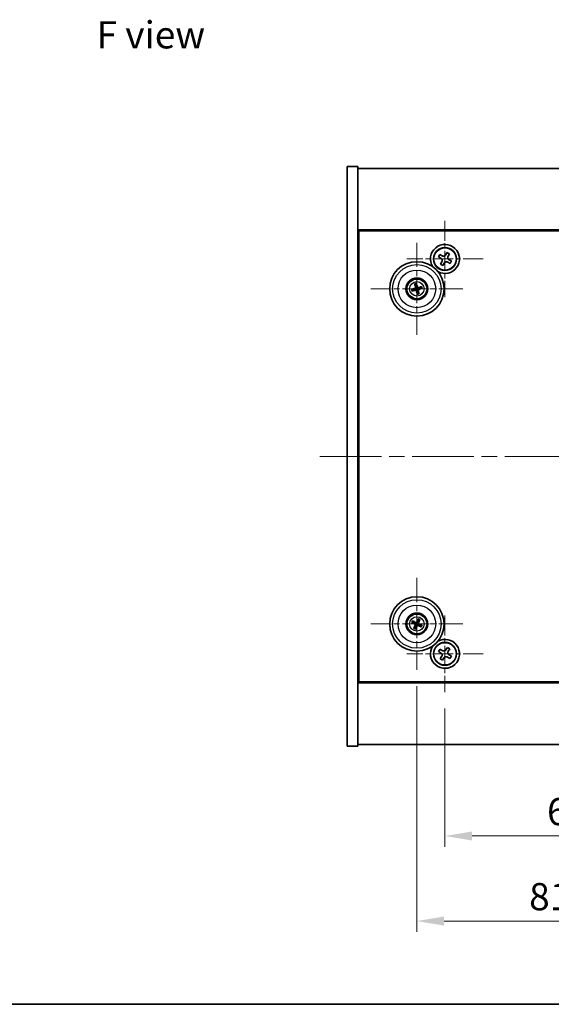
# Model space of a CAD drawing. Units: millimetres. Extents: x 43 to 5382, y 24 to 867.
# Drawn here: x 1520 to 1666, y 24 to 296 of the extents above; entities that cross this region are included whole.
import ezdxf

# ---------------------------------------------------------------- set-up
doc = ezdxf.new("R2010")
doc.units = ezdxf.units.MM
doc.header["$LTSCALE"] = 3
doc.linetypes.add('CHAIN', pattern=[0.3543, 0.2362, -0.0295, 0.0591, -0.0295])
doc.layers.get('Defpoints').update_dxf_attribs({"lineweight": 25})
for name, color, linetype, lineweight in [('Border (ISO)', 7, 'Continuous', 35), ('Center Mark (ISO)', 131, 'Continuous', 18), ('Centerline (ISO)', 131, 'Continuous', 18), ('Dimension (ISO)', 7, 'Continuous', 18), ('Dimension (ISO) @ 1', 7, 'Continuous', 18), ('Symbol (ISO)', 7, 'Continuous', 18), ('Visible (ISO)', 7, 'Continuous', 35), ('Visible Narrow (ISO)', 7, 'Continuous', 25)]:
    doc.layers.add(name, color=color, linetype=linetype, lineweight=lineweight)
doc.styles.add('Note Text (TK)', font='txt')
doc.dimstyles.new('Default - Method 1b (TK)', dxfattribs={"dimscale": 3, "dimtxt": 2.5, "dimasz": 2.5, "dimexe": 1, "dimexo": 1.5, "dimgap": 1, "dimtad": 1, "dimtoh": 1, "dimrnd": 1e-08, "dimdsep": 46, "dimtxsty": 'Note Text (TK)', "dimcen": 0.09, "dimdle": 5, "dimclrd": 100, "dimclre": 100, "dimclrt": 7, "dimadec": 1, "dimazin": 1, "dimtfac": 1, "dimtmove": 0, "dimatfit": 3, "dimfxl": 1, "dimtolj": 1, "dimlwd": -1, "dimlwe": -1, "dimarcsym": 0})

# ---------------------------------------------------------------- blocks, each defined once
blk = doc.blocks.new('図面枠 tk図枠')
at = {"layer": 'Border (ISO)'}
blk.add_line((14.5, 8), (405.5, 8), dxfattribs=at)
blk = doc.blocks.new('*D56')
at = {"layer": 'Defpoints', "color": 0}
for p in [(1637.05, 110.19), (1703.05, 110.19), (1703.05, 70.46)]:
    blk.add_point(p, dxfattribs=at)
at = {"layer": 'Dimension (ISO)', "color": 100}
for p, q in [((1637.05, 105.69), (1637.05, 67.46)), ((1703.05, 105.69), (1703.05, 67.46)), ((1644.55, 70.46), (1695.55, 70.46))]:
    blk.add_line(p, q, dxfattribs=at)
for points in [[(1644.55, 71.71), (1644.55, 69.21), (1637.05, 70.46)], [(1695.55, 71.71), (1695.55, 69.21), (1703.05, 70.46)]]:
    blk.add_solid(points, dxfattribs=at)
at = {"layer": 'Dimension (ISO)', "color": 7, "insert": (1665.19, 77.21), "char_height": 7.5, "attachment_point": 4, "style": 'Note Text (TK)'}
blk.add_mtext('\\A1;66', dxfattribs=at)
blk = doc.blocks.new('*D57')
at = {"layer": 'Defpoints', "color": 0}
for p in [(1629.3, 116.29), (1710.8, 116.29), (1710.8, 46.97)]:
    blk.add_point(p, dxfattribs=at)
at = {"layer": 'Dimension (ISO)', "color": 100}
for p, q in [((1629.3, 111.79), (1629.3, 43.97)), ((1710.8, 111.79), (1710.8, 43.97)), ((1636.8, 46.97), (1703.3, 46.97))]:
    blk.add_line(p, q, dxfattribs=at)
for points in [[(1636.8, 48.22), (1636.8, 45.72), (1629.3, 46.97)], [(1703.3, 48.22), (1703.3, 45.72), (1710.8, 46.97)]]:
    blk.add_solid(points, dxfattribs=at)
at = {"layer": 'Dimension (ISO)', "color": 7, "insert": (1660.26, 53.72), "char_height": 7.5, "attachment_point": 4, "style": 'Note Text (TK)'}
blk.add_mtext('\\A1;81.5', dxfattribs=at)

msp = doc.modelspace()

# ---------------------------------------------------------------- linework, layer by layer
at = {"layer": 'Center Mark (ISO)', "linetype": 'CHAIN', "ltscale": 7.820964}
for p, q in [((1637.0455, 240.3017), (1637.0455, 219.1867)), ((1647.6031, 229.7442), (1626.488, 229.7442)), ((1637.0455, 131.3017), (1637.0455, 110.1867)), ((1647.6031, 120.7442), (1626.488, 120.7442))]:
    msp.add_line(p, q, dxfattribs=at)
at = {"layer": 'Center Mark (ISO)', "linetype": 'CHAIN', "ltscale": 9.408404}
for p, q in [((1629.2955, 234.1946), (1629.2955, 208.7938)), ((1641.9959, 221.4942), (1616.5951, 221.4942)), ((1629.2955, 141.6946), (1629.2955, 116.2938)), ((1641.9959, 128.9942), (1616.5951, 128.9942))]:
    msp.add_line(p, q, dxfattribs=at)
at = {"layer": 'Centerline (ISO)', "linetype": 'CHAIN', "ltscale": 23.990969}
msp.add_line((1602.5455, 175.2442), (1737.5455, 175.2442), dxfattribs=at)
at = {"layer": 'Visible (ISO)'}
for p, q in [((1610.0455, 255.2442), (1613.0455, 255.2442)), ((1610.0455, 95.2442), (1610.0455, 255.2442)), ((1613.0455, 95.2442), (1613.0455, 255.2442)), ((1613.0455, 254.7442), (1727.0455, 254.7442)), ((1727.0455, 237.7442), (1613.0455, 237.7442)), ((1613.2955, 112.9942), (1613.2955, 237.4942)), ((1613.2955, 237.4942), (1726.7955, 237.4942)), ((1637.6042, 231.5462), (1637.2507, 230.8961)), ((1638.2543, 231.1927), (1637.6042, 231.5462)), ((1637.9008, 230.5426), (1638.2543, 231.1927)), ((1635.597, 230.953), (1635.2435, 230.3029)), ((1635.2435, 230.3029), (1635.8936, 229.9494)), ((1636.2471, 230.5995), (1635.597, 230.953)), ((1636.1902, 228.9458), (1635.8367, 228.2957)), ((1636.4869, 227.9422), (1636.8403, 228.5923)), ((1637.844, 228.8889), (1638.4941, 228.5354)), ((1638.8476, 229.1855), (1638.1974, 229.539)), ((1638.4941, 228.5354), (1638.8476, 229.1855)), ((1635.8367, 228.2957), (1636.4869, 227.9422)), ((1613.2955, 224.7442), (1613.0455, 224.7442)), ((1613.0455, 224.2442), (1613.2955, 224.2442)), ((1628.4777, 221.436), (1627.9368, 221.3968)), ((1628.0462, 220.9512), (1628.5437, 221.167)), ((1628.7525, 222.7436), (1628.9684, 222.246)), ((1629.2373, 222.312), (1629.1981, 222.853)), ((1629.3538, 220.6764), (1629.3929, 220.1354)), ((1629.8385, 220.2448), (1629.6227, 220.7424)), ((1630.5449, 222.0372), (1630.0473, 221.8214)), ((1630.1134, 221.5525), (1630.6543, 221.5916)), ((1627.9828, 129.3582), (1628.5053, 129.2129)), ((1628.6232, 129.4635), (1628.1781, 129.7734)), ((1628.8262, 128.3219), (1628.5163, 127.8768)), ((1628.9315, 127.6815), (1629.0768, 128.204)), ((1629.6596, 130.3069), (1629.5143, 129.7844)), ((1629.7648, 129.6665), (1630.0747, 130.1116)), ((1629.9679, 128.5249), (1630.413, 128.215)), ((1630.6083, 128.6302), (1630.0857, 128.7755)), ((1613.0455, 126.2442), (1613.2955, 126.2442)), ((1613.0455, 125.7442), (1613.2955, 125.7442)), ((1637.7284, 122.5029), (1637.3304, 121.879)), ((1638.3523, 122.105), (1637.7284, 122.5029)), ((1635.6847, 122.0509), (1635.2868, 121.427)), ((1635.2868, 121.427), (1635.9107, 121.0291)), ((1636.3086, 121.653), (1635.6847, 122.0509)), ((1636.1367, 120.0073), (1635.7388, 119.3834)), ((1636.3627, 118.9855), (1636.7606, 119.6094)), ((1637.7824, 119.8354), (1638.4064, 119.4375)), ((1637.9544, 121.4811), (1638.3523, 122.105)), ((1638.8043, 120.0614), (1638.1804, 120.4593)), ((1638.4064, 119.4375), (1638.8043, 120.0614)), ((1635.7388, 119.3834), (1636.3627, 118.9855)), ((1613.0455, 112.7442), (1727.0455, 112.7442)), ((1726.7955, 112.9942), (1613.2955, 112.9942)), ((1610.0455, 95.2442), (1613.0455, 95.2442)), ((1727.0455, 95.7442), (1613.0455, 95.7442))]:
    msp.add_line(p, q, dxfattribs=at)
for centre, radius in [((1637.0455, 229.7442), 3.15), ((1629.2955, 221.4942), 7.5), ((1629.2955, 221.4942), 3), ((1629.2955, 221.4942), 2.8), ((1629.2955, 128.9942), 7.5), ((1629.2955, 128.9942), 3), ((1629.2955, 128.9942), 2.8), ((1637.0455, 120.7442), 3.15)]:
    msp.add_circle(centre, radius, dxfattribs=at)
for centre, radius, start, end in [((1637.0455, 229.7442), 4, 240.761151, 212.81867), ((1629.2955, 221.4942), 0.8199, 184.07362, 203.516996), ((1629.2955, 221.4942), 0.8199, 94.07362, 113.516996), ((1629.2955, 221.4942), 0.8199, 274.07362, 293.516996), ((1629.2955, 221.4942), 0.8199, 4.07362, 23.516996), ((1629.2955, 128.9942), 0.8199, 145.084832, 164.528207), ((1629.2955, 128.9942), 0.8199, 235.084832, 254.528207), ((1629.2955, 128.9942), 0.8199, 55.084832, 74.528207), ((1629.2955, 128.9942), 0.8199, 325.084832, 344.528207), ((1637.0455, 120.7442), 4, 147.18133, 119.238849)]:
    msp.add_arc(centre, radius, start, end, dxfattribs=at)
for centre, major_axis, start_param, end_param in [((1629.1289, 221.4519), (-1.2298, 4.8433), 4.80330753, 5.00936987), ((1629.3379, 221.3275), (-4.8433, -1.2298), 4.80330753, 5.00936987), ((1629.2558, 221.6615), (4.8621, 1.1532), 4.41540809, 4.62147044), ((1629.4628, 221.5339), (1.1532, -4.8621), 4.41540809, 4.62147044), ((1629.4622, 221.5365), (1.2298, -4.8433), 4.80330753, 5.00936987), ((1629.1282, 221.4545), (-1.1532, 4.8621), 4.41540809, 4.62147044), ((1629.3352, 221.3269), (-4.8621, -1.1532), 4.41540809, 4.62147044), ((1629.2532, 221.6609), (4.8433, 1.2298), 4.80330753, 5.00936987), ((1629.37, 129.1492), (4.5047, -2.1628), 4.41540809, 4.62147044), ((1629.2236, 128.838), (-4.5383, 2.0913), 4.80330753, 5.00936987), ((1629.4517, 128.9222), (-2.0913, -4.5383), 4.80330753, 5.00936987), ((1629.1405, 129.0686), (2.1628, 4.5047), 4.41540809, 4.62147044), ((1629.4505, 128.9198), (-2.1628, -4.5047), 4.41540809, 4.62147044), ((1629.3675, 129.1504), (4.5383, -2.0913), 4.80330753, 5.00936987), ((1629.1394, 129.0662), (2.0913, 4.5383), 4.80330753, 5.00936987), ((1629.2211, 128.8392), (-4.5047, 2.1628), 4.41540809, 4.62147044)]:
    msp.add_ellipse(centre, major_axis=major_axis, ratio=0.08715574, start_param=start_param, end_param=end_param, dxfattribs=at)
for points, knots in [([(1636.1902, 228.9458), (1636.2344, 229.027), (1636.2655, 229.1227), (1636.2864, 229.319), (1636.2762, 229.4196), (1636.2233, 229.5985), (1636.1772, 229.6884), (1636.053, 229.8418), (1635.9748, 229.9052), (1635.8936, 229.9494)], [0.225164225, 0.225164225, 0.225164225, 0.225164225, 0.253148765, 0.253148765, 0.281133306, 0.281133306, 0.309117846, 0.309117846, 0.337102387, 0.337102387, 0.337102387, 0.337102387]), ([(1636.2471, 230.5995), (1636.3283, 230.5554), (1636.424, 230.5242), (1636.6203, 230.5033), (1636.7209, 230.5135), (1636.8998, 230.5664), (1636.9898, 230.6125), (1637.1431, 230.7368), (1637.2066, 230.8149), (1637.2507, 230.8961)], [0.113199271, 0.113199271, 0.113199271, 0.113199271, 0.141183811, 0.141183811, 0.169168352, 0.169168352, 0.197152892, 0.197152892, 0.225137433, 0.225137433, 0.225137433, 0.225137433]), ([(1637.844, 228.8889), (1637.7628, 228.9331), (1637.667, 228.9642), (1637.4708, 228.9851), (1637.3702, 228.9749), (1637.1913, 228.922), (1637.1013, 228.8759), (1636.9479, 228.7516), (1636.8845, 228.6735), (1636.8403, 228.5923)], [0.338363496, 0.338363496, 0.338363496, 0.338363496, 0.366348036, 0.366348036, 0.394332577, 0.394332577, 0.422317117, 0.422317117, 0.450301658, 0.450301658, 0.450301658, 0.450301658]), ([(1637.9008, 230.5426), (1637.8567, 230.4614), (1637.8256, 230.3657), (1637.8046, 230.1694), (1637.8148, 230.0689), (1637.8677, 229.8899), (1637.9138, 229.8), (1638.0381, 229.6466), (1638.1163, 229.5832), (1638.1974, 229.539)], [0, 0, 0, 0, 0.027984541, 0.027984541, 0.055969081, 0.055969081, 0.083953622, 0.083953622, 0.111938162, 0.111938162, 0.111938162, 0.111938162]), ([(1629.1726, 222.9717), (1629.1753, 222.9622), (1629.1781, 222.9516), (1629.1836, 222.93), (1629.187, 222.9155), (1629.1919, 222.8927), (1629.1943, 222.8804), (1629.1969, 222.8646), (1629.1978, 222.8577), (1629.1981, 222.853)], [0.0122628834, 0.0122628834, 0.0122628834, 0.0122628834, 0.0151542734, 0.0151542734, 0.0189595549, 0.0189595549, 0.022715966, 0.022715966, 0.0257516105, 0.0257516105, 0.0257516105, 0.0257516105]), ([(1627.818, 221.3713), (1627.8275, 221.374), (1627.8381, 221.3768), (1627.8597, 221.3823), (1627.8743, 221.3857), (1627.897, 221.3906), (1627.9093, 221.393), (1627.9251, 221.3956), (1627.932, 221.3965), (1627.9368, 221.3968)], [0.0122628834, 0.0122628834, 0.0122628834, 0.0122628834, 0.0151542734, 0.0151542734, 0.0189595549, 0.0189595549, 0.022715966, 0.022715966, 0.0257516105, 0.0257516105, 0.0257516105, 0.0257516105]), ([(1628.0462, 220.9512), (1628.0418, 220.9493), (1628.0353, 220.9469), (1628.0201, 220.9419), (1628.0081, 220.9383), (1627.9856, 220.9321), (1627.9712, 220.9284), (1627.9495, 220.9233), (1627.9387, 220.9209), (1627.9291, 220.9188)], [0.0346009038, 0.0346009038, 0.0346009038, 0.0346009038, 0.0376365484, 0.0376365484, 0.0413929595, 0.0413929595, 0.045198241, 0.045198241, 0.0480896309, 0.0480896309, 0.0480896309, 0.0480896309]), ([(1628.7525, 222.7436), (1628.7507, 222.7479), (1628.7483, 222.7545), (1628.7432, 222.7696), (1628.7396, 222.7816), (1628.7334, 222.8041), (1628.7297, 222.8186), (1628.7246, 222.8403), (1628.7222, 222.851), (1628.7202, 222.8606)], [0.0346009038, 0.0346009038, 0.0346009038, 0.0346009038, 0.0376365484, 0.0376365484, 0.0413929595, 0.0413929595, 0.045198241, 0.045198241, 0.0480896309, 0.0480896309, 0.0480896309, 0.0480896309]), ([(1628.9361, 221.8752), (1628.9417, 221.851), (1628.9428, 221.824), (1628.9342, 221.7717), (1628.9244, 221.7464), (1628.8982, 221.7038), (1628.88, 221.6837), (1628.838, 221.6532), (1628.8146, 221.6423), (1628.7914, 221.6363)], [0, 0, 0, 0, 0.0074949209, 0.0074949209, 0.0149898419, 0.0149898419, 0.0224863874, 0.0224863874, 0.0296679253, 0.0296679253, 0.0296679253, 0.0296679253]), ([(1629.0657, 221.906), (1629.0753, 221.8721), (1629.0794, 221.8358), (1629.0769, 221.7783), (1629.073, 221.7521), (1629.0578, 221.7005), (1629.0465, 221.6752), (1629.0198, 221.6311), (1629.0025, 221.6094), (1628.9639, 221.572), (1628.9425, 221.5564), (1628.8927, 221.5275), (1628.8586, 221.5143), (1628.8241, 221.5072)], [0.1466285026, 0.1466285026, 0.1466285026, 0.1466285026, 0.1576101955, 0.1576101955, 0.1653520771, 0.1653520771, 0.1730939586, 0.1730939586, 0.1808358402, 0.1808358402, 0.1885777218, 0.1885777218, 0.1995594146, 0.1995594146, 0.1995594146, 0.1995594146]), ([(1628.8838, 221.2644), (1628.9176, 221.274), (1628.9539, 221.2781), (1629.0114, 221.2756), (1629.0377, 221.2716), (1629.0892, 221.2564), (1629.1145, 221.2452), (1629.1587, 221.2184), (1629.1804, 221.2012), (1629.2177, 221.1626), (1629.2334, 221.1411), (1629.2622, 221.0914), (1629.2754, 221.0573), (1629.2825, 221.0228)], [0.1466285026, 0.1466285026, 0.1466285026, 0.1466285026, 0.1576101955, 0.1576101955, 0.1653520771, 0.1653520771, 0.1730939586, 0.1730939586, 0.1808358402, 0.1808358402, 0.1885777218, 0.1885777218, 0.1995594146, 0.1995594146, 0.1995594146, 0.1995594146]), ([(1628.9145, 221.1348), (1628.9387, 221.1404), (1628.9658, 221.1415), (1629.0181, 221.1329), (1629.0434, 221.1231), (1629.0859, 221.0969), (1629.106, 221.0787), (1629.1365, 221.0367), (1629.1474, 221.0132), (1629.1535, 220.99)], [0, 0, 0, 0, 0.0074949209, 0.0074949209, 0.0149898419, 0.0149898419, 0.0224863874, 0.0224863874, 0.0296679253, 0.0296679253, 0.0296679253, 0.0296679253]), ([(1629.7073, 221.7241), (1629.6735, 221.7144), (1629.6371, 221.7103), (1629.5797, 221.7128), (1629.5534, 221.7168), (1629.5019, 221.732), (1629.4765, 221.7432), (1629.4324, 221.77), (1629.4107, 221.7872), (1629.3734, 221.8258), (1629.3577, 221.8473), (1629.3288, 221.8971), (1629.3156, 221.9311), (1629.3085, 221.9656)], [0.1466285026, 0.1466285026, 0.1466285026, 0.1466285026, 0.1576101955, 0.1576101955, 0.1653520771, 0.1653520771, 0.1730939586, 0.1730939586, 0.1808358402, 0.1808358402, 0.1885777218, 0.1885777218, 0.1995594146, 0.1995594146, 0.1995594146, 0.1995594146]), ([(1629.6766, 221.8536), (1629.6523, 221.8481), (1629.6253, 221.8469), (1629.573, 221.8555), (1629.5477, 221.8653), (1629.5052, 221.8915), (1629.4851, 221.9097), (1629.4545, 221.9517), (1629.4437, 221.9752), (1629.4376, 221.9984)], [0, 0, 0, 0, 0.0074949209, 0.0074949209, 0.0149898419, 0.0149898419, 0.0224863874, 0.0224863874, 0.0296679253, 0.0296679253, 0.0296679253, 0.0296679253]), ([(1629.5254, 221.0824), (1629.5157, 221.1163), (1629.5116, 221.1526), (1629.5142, 221.2101), (1629.5181, 221.2363), (1629.5333, 221.2879), (1629.5446, 221.3132), (1629.5713, 221.3573), (1629.5885, 221.379), (1629.6272, 221.4164), (1629.6486, 221.432), (1629.6984, 221.4609), (1629.7325, 221.4741), (1629.7669, 221.4812)], [0.1466285026, 0.1466285026, 0.1466285026, 0.1466285026, 0.1576101955, 0.1576101955, 0.1653520771, 0.1653520771, 0.1730939586, 0.1730939586, 0.1808358402, 0.1808358402, 0.1885777218, 0.1885777218, 0.1995594146, 0.1995594146, 0.1995594146, 0.1995594146]), ([(1629.6549, 221.1132), (1629.6494, 221.1374), (1629.6482, 221.1644), (1629.6569, 221.2168), (1629.6666, 221.242), (1629.6928, 221.2846), (1629.711, 221.3047), (1629.753, 221.3352), (1629.7765, 221.3461), (1629.7997, 221.3522)], [0, 0, 0, 0, 0.0074949209, 0.0074949209, 0.0149898419, 0.0149898419, 0.0224863874, 0.0224863874, 0.0296679253, 0.0296679253, 0.0296679253, 0.0296679253]), ([(1629.8385, 220.2448), (1629.8404, 220.2405), (1629.8428, 220.234), (1629.8478, 220.2188), (1629.8514, 220.2068), (1629.8576, 220.1843), (1629.8613, 220.1699), (1629.8665, 220.1481), (1629.8689, 220.1374), (1629.8709, 220.1278)], [0.0346009038, 0.0346009038, 0.0346009038, 0.0346009038, 0.0376365484, 0.0376365484, 0.0413929595, 0.0413929595, 0.045198241, 0.045198241, 0.0480896309, 0.0480896309, 0.0480896309, 0.0480896309]), ([(1630.5449, 222.0372), (1630.5493, 222.0391), (1630.5558, 222.0415), (1630.571, 222.0465), (1630.583, 222.0501), (1630.6054, 222.0563), (1630.6199, 222.06), (1630.6416, 222.0652), (1630.6523, 222.0676), (1630.6619, 222.0696)], [0.0346009038, 0.0346009038, 0.0346009038, 0.0346009038, 0.0376365484, 0.0376365484, 0.0413929595, 0.0413929595, 0.045198241, 0.045198241, 0.0480896309, 0.0480896309, 0.0480896309, 0.0480896309]), ([(1630.773, 221.6171), (1630.7636, 221.6145), (1630.753, 221.6116), (1630.7313, 221.6061), (1630.7168, 221.6027), (1630.694, 221.5978), (1630.6817, 221.5954), (1630.6659, 221.5929), (1630.6591, 221.592), (1630.6543, 221.5916)], [0.0122628834, 0.0122628834, 0.0122628834, 0.0122628834, 0.0151542734, 0.0151542734, 0.0189595549, 0.0189595549, 0.022715966, 0.022715966, 0.0257516105, 0.0257516105, 0.0257516105, 0.0257516105]), ([(1629.4184, 220.0167), (1629.4158, 220.0262), (1629.4129, 220.0368), (1629.4075, 220.0584), (1629.404, 220.073), (1629.3991, 220.0957), (1629.3967, 220.108), (1629.3942, 220.1238), (1629.3933, 220.1307), (1629.3929, 220.1354)], [0.0122628834, 0.0122628834, 0.0122628834, 0.0122628834, 0.0151542734, 0.0151542734, 0.0189595549, 0.0189595549, 0.022715966, 0.022715966, 0.0257516105, 0.0257516105, 0.0257516105, 0.0257516105]), ([(1627.9828, 129.3582), (1627.9782, 129.3595), (1627.9716, 129.3617), (1627.9567, 129.3674), (1627.9451, 129.3721), (1627.9237, 129.3814), (1627.9102, 129.3877), (1627.89, 129.3973), (1627.8802, 129.4022), (1627.8715, 129.4067)], [0.0346009038, 0.0346009038, 0.0346009038, 0.0346009038, 0.0376365484, 0.0376365484, 0.0413929595, 0.0413929595, 0.045198241, 0.045198241, 0.0480896309, 0.0480896309, 0.0480896309, 0.0480896309]), ([(1628.0698, 129.8283), (1628.0788, 129.8244), (1628.0888, 129.8199), (1628.1091, 129.8106), (1628.1226, 129.8041), (1628.1434, 129.7936), (1628.1544, 129.7877), (1628.1683, 129.7797), (1628.1742, 129.7761), (1628.1781, 129.7734)], [0.0122628834, 0.0122628834, 0.0122628834, 0.0122628834, 0.0151542734, 0.0151542734, 0.0189595549, 0.0189595549, 0.022715966, 0.022715966, 0.0257516105, 0.0257516105, 0.0257516105, 0.0257516105]), ([(1628.4615, 127.7685), (1628.4654, 127.7775), (1628.4698, 127.7875), (1628.4792, 127.8078), (1628.4856, 127.8212), (1628.4962, 127.842), (1628.502, 127.8531), (1628.51, 127.867), (1628.5136, 127.8729), (1628.5163, 127.8768)], [0.0122628834, 0.0122628834, 0.0122628834, 0.0122628834, 0.0151542734, 0.0151542734, 0.0189595549, 0.0189595549, 0.022715966, 0.022715966, 0.0257516105, 0.0257516105, 0.0257516105, 0.0257516105]), ([(1628.7732, 128.9546), (1628.7956, 128.9437), (1628.8173, 128.9275), (1628.8525, 128.8879), (1628.866, 128.8644), (1628.8826, 128.8173), (1628.8868, 128.7905), (1628.8841, 128.7386), (1628.8778, 128.7136), (1628.8679, 128.6917)], [0, 0, 0, 0, 0.0074949209, 0.0074949209, 0.0149898419, 0.0149898419, 0.0224863874, 0.0224863874, 0.0296679253, 0.0296679253, 0.0296679253, 0.0296679253]), ([(1628.8309, 129.0746), (1628.8632, 129.0608), (1628.894, 129.0412), (1628.9371, 129.003), (1628.955, 128.9835), (1628.9856, 128.9392), (1628.9981, 128.9145), (1629.0156, 128.866), (1629.0217, 128.8389), (1629.0264, 128.7854), (1629.0251, 128.7589), (1629.0162, 128.702), (1629.005, 128.6672), (1628.9888, 128.636)], [0.1466285026, 0.1466285026, 0.1466285026, 0.1466285026, 0.1576101955, 0.1576101955, 0.1653520771, 0.1653520771, 0.1730939586, 0.1730939586, 0.1808358402, 0.1808358402, 0.1885777218, 0.1885777218, 0.1995594146, 0.1995594146, 0.1995594146, 0.1995594146]), ([(1629.3759, 129.4589), (1629.3622, 129.4265), (1629.3425, 129.3957), (1629.3044, 129.3526), (1629.2848, 129.3347), (1629.2405, 129.3042), (1629.2159, 129.2916), (1629.1673, 129.2741), (1629.1402, 129.2681), (1629.0867, 129.2634), (1629.0602, 129.2647), (1629.0034, 129.2736), (1628.9686, 129.2847), (1628.9373, 129.3009)], [0.1466285026, 0.1466285026, 0.1466285026, 0.1466285026, 0.1576101955, 0.1576101955, 0.1653520771, 0.1653520771, 0.1730939586, 0.1730939586, 0.1808358402, 0.1808358402, 0.1885777218, 0.1885777218, 0.1995594146, 0.1995594146, 0.1995594146, 0.1995594146]), ([(1629.2559, 129.5165), (1629.245, 129.4942), (1629.2289, 129.4724), (1629.1892, 129.4372), (1629.1657, 129.4237), (1629.1186, 129.4071), (1629.0918, 129.403), (1629.04, 129.4056), (1629.0149, 129.412), (1628.993, 129.4218)], [0, 0, 0, 0, 0.0074949209, 0.0074949209, 0.0149898419, 0.0149898419, 0.0224863874, 0.0224863874, 0.0296679253, 0.0296679253, 0.0296679253, 0.0296679253]), ([(1629.2151, 128.5295), (1629.2289, 128.5619), (1629.2486, 128.5927), (1629.2867, 128.6358), (1629.3063, 128.6537), (1629.3505, 128.6842), (1629.3752, 128.6968), (1629.4238, 128.7143), (1629.4508, 128.7204), (1629.5043, 128.7251), (1629.5308, 128.7237), (1629.5877, 128.7149), (1629.6225, 128.7037), (1629.6537, 128.6875)], [0.1466285026, 0.1466285026, 0.1466285026, 0.1466285026, 0.1576101955, 0.1576101955, 0.1653520771, 0.1653520771, 0.1730939586, 0.1730939586, 0.1808358402, 0.1808358402, 0.1885777218, 0.1885777218, 0.1995594146, 0.1995594146, 0.1995594146, 0.1995594146]), ([(1629.3351, 128.4719), (1629.3461, 128.4943), (1629.3622, 128.516), (1629.4018, 128.5512), (1629.4253, 128.5647), (1629.4725, 128.5813), (1629.4992, 128.5855), (1629.5511, 128.5828), (1629.5762, 128.5765), (1629.598, 128.5666)], [0, 0, 0, 0, 0.0074949209, 0.0074949209, 0.0149898419, 0.0149898419, 0.0224863874, 0.0224863874, 0.0296679253, 0.0296679253, 0.0296679253, 0.0296679253]), ([(1629.7602, 128.9138), (1629.7278, 128.9276), (1629.697, 128.9472), (1629.6539, 128.9854), (1629.636, 129.005), (1629.6055, 129.0492), (1629.5929, 129.0739), (1629.5754, 129.1224), (1629.5694, 129.1495), (1629.5647, 129.203), (1629.566, 129.2295), (1629.5749, 129.2864), (1629.5861, 129.3212), (1629.6022, 129.3524)], [0.1466285026, 0.1466285026, 0.1466285026, 0.1466285026, 0.1576101955, 0.1576101955, 0.1653520771, 0.1653520771, 0.1730939586, 0.1730939586, 0.1808358402, 0.1808358402, 0.1885777218, 0.1885777218, 0.1995594146, 0.1995594146, 0.1995594146, 0.1995594146]), ([(1629.6596, 130.3069), (1629.6608, 130.3115), (1629.6631, 130.3181), (1629.6687, 130.3331), (1629.6734, 130.3446), (1629.6828, 130.366), (1629.689, 130.3796), (1629.6987, 130.3997), (1629.7035, 130.4095), (1629.708, 130.4183)], [0.0346009038, 0.0346009038, 0.0346009038, 0.0346009038, 0.0376365484, 0.0376365484, 0.0413929595, 0.0413929595, 0.045198241, 0.045198241, 0.0480896309, 0.0480896309, 0.0480896309, 0.0480896309]), ([(1629.8178, 129.0338), (1629.7955, 129.0448), (1629.7737, 129.0609), (1629.7385, 129.1005), (1629.725, 129.124), (1629.7084, 129.1711), (1629.7043, 129.1979), (1629.7069, 129.2498), (1629.7133, 129.2749), (1629.7231, 129.2967)], [0, 0, 0, 0, 0.0074949209, 0.0074949209, 0.0149898419, 0.0149898419, 0.0224863874, 0.0224863874, 0.0296679253, 0.0296679253, 0.0296679253, 0.0296679253]), ([(1630.1296, 130.22), (1630.1257, 130.2109), (1630.1212, 130.2009), (1630.1119, 130.1806), (1630.1054, 130.1672), (1630.0949, 130.1464), (1630.089, 130.1353), (1630.0811, 130.1214), (1630.0774, 130.1155), (1630.0747, 130.1116)], [0.0122628834, 0.0122628834, 0.0122628834, 0.0122628834, 0.0151542734, 0.0151542734, 0.0189595549, 0.0189595549, 0.022715966, 0.022715966, 0.0257516105, 0.0257516105, 0.0257516105, 0.0257516105]), ([(1630.5213, 128.1602), (1630.5122, 128.164), (1630.5022, 128.1685), (1630.4819, 128.1778), (1630.4685, 128.1843), (1630.4477, 128.1948), (1630.4367, 128.2007), (1630.4228, 128.2087), (1630.4169, 128.2123), (1630.413, 128.215)], [0.0122628834, 0.0122628834, 0.0122628834, 0.0122628834, 0.0151542734, 0.0151542734, 0.0189595549, 0.0189595549, 0.022715966, 0.022715966, 0.0257516105, 0.0257516105, 0.0257516105, 0.0257516105]), ([(1630.6083, 128.6302), (1630.6128, 128.6289), (1630.6194, 128.6267), (1630.6344, 128.621), (1630.646, 128.6163), (1630.6673, 128.607), (1630.6809, 128.6007), (1630.701, 128.5911), (1630.7108, 128.5862), (1630.7196, 128.5817)], [0.0346009038, 0.0346009038, 0.0346009038, 0.0346009038, 0.0376365484, 0.0376365484, 0.0413929595, 0.0413929595, 0.045198241, 0.045198241, 0.0480896309, 0.0480896309, 0.0480896309, 0.0480896309]), ([(1628.9315, 127.6815), (1628.9302, 127.6769), (1628.928, 127.6703), (1628.9224, 127.6553), (1628.9176, 127.6438), (1628.9083, 127.6224), (1628.9021, 127.6089), (1628.8924, 127.5887), (1628.8875, 127.5789), (1628.883, 127.5701)], [0.0346009038, 0.0346009038, 0.0346009038, 0.0346009038, 0.0376365484, 0.0376365484, 0.0413929595, 0.0413929595, 0.045198241, 0.045198241, 0.0480896309, 0.0480896309, 0.0480896309, 0.0480896309]), ([(1636.1367, 120.0073), (1636.1864, 120.0852), (1636.2241, 120.1785), (1636.2586, 120.3729), (1636.2555, 120.4739), (1636.2152, 120.6561), (1636.1755, 120.7491), (1636.0622, 120.9107), (1635.9886, 120.9794), (1635.9107, 121.0291)], [0, 0, 0, 0, 0.027984541, 0.027984541, 0.055969081, 0.055969081, 0.083953622, 0.083953622, 0.111938162, 0.111938162, 0.111938162, 0.111938162]), ([(1636.3086, 121.653), (1636.3865, 121.6033), (1636.4799, 121.5656), (1636.6742, 121.5311), (1636.7753, 121.5343), (1636.9574, 121.5746), (1637.0504, 121.6143), (1637.212, 121.7276), (1637.2807, 121.8011), (1637.3304, 121.879)], [0.338363496, 0.338363496, 0.338363496, 0.338363496, 0.366348036, 0.366348036, 0.394332577, 0.394332577, 0.422317117, 0.422317117, 0.450301658, 0.450301658, 0.450301658, 0.450301658]), ([(1637.7824, 119.8354), (1637.7045, 119.8851), (1637.6112, 119.9228), (1637.4168, 119.9573), (1637.3158, 119.9542), (1637.1336, 119.9139), (1637.0407, 119.8741), (1636.879, 119.7608), (1636.8103, 119.6873), (1636.7606, 119.6094)], [0.113199271, 0.113199271, 0.113199271, 0.113199271, 0.141183811, 0.141183811, 0.169168352, 0.169168352, 0.197152892, 0.197152892, 0.225137433, 0.225137433, 0.225137433, 0.225137433]), ([(1637.9544, 121.4811), (1637.9047, 121.4032), (1637.867, 121.3099), (1637.8324, 121.1155), (1637.8356, 121.0145), (1637.8759, 120.8323), (1637.9156, 120.7394), (1638.0289, 120.5777), (1638.1024, 120.509), (1638.1804, 120.4593)], [0.225164225, 0.225164225, 0.225164225, 0.225164225, 0.253148765, 0.253148765, 0.281133306, 0.281133306, 0.309117846, 0.309117846, 0.337102387, 0.337102387, 0.337102387, 0.337102387])]:
    msp.add_open_spline(points, degree=3, knots=knots, dxfattribs=at)
for points, weights in [([(1628.8241, 221.5072), (1628.698, 221.4812), (1628.4777, 221.436)], [1.607360829, 1.31905273402, 1]), ([(1628.5437, 221.167), (1628.7599, 221.229), (1628.8838, 221.2644)], [1, 1.31905273402, 1.607360829]), ([(1628.9684, 222.246), (1629.0303, 222.0298), (1629.0657, 221.906)], [1, 1.31905273402, 1.607360829]), ([(1629.3085, 221.9656), (1629.2825, 222.0917), (1629.2373, 222.312)], [1.607360829, 1.31905273402, 1]), ([(1629.2825, 221.0228), (1629.3085, 220.8967), (1629.3538, 220.6764)], [1.607360829, 1.31905273402, 1]), ([(1629.6227, 220.7424), (1629.5607, 220.9586), (1629.5254, 221.0824)], [1, 1.31905273402, 1.607360829]), ([(1630.0473, 221.8214), (1629.8311, 221.7594), (1629.7073, 221.7241)], [1, 1.31905273402, 1.607360829]), ([(1629.7669, 221.4812), (1629.893, 221.5072), (1630.1134, 221.5525)], [1.607360829, 1.31905273402, 1]), ([(1628.5053, 129.2129), (1628.7124, 129.125), (1628.8309, 129.0746)], [1, 1.31905273402, 1.607360829]), ([(1628.9373, 129.3009), (1628.8229, 129.36), (1628.6232, 129.4635)], [1.607360829, 1.31905273402, 1]), ([(1628.9888, 128.636), (1628.9297, 128.5216), (1628.8262, 128.3219)], [1.607360829, 1.31905273402, 1]), ([(1629.0768, 128.204), (1629.1647, 128.411), (1629.2151, 128.5295)], [1, 1.31905273402, 1.607360829]), ([(1629.5143, 129.7844), (1629.4264, 129.5774), (1629.3759, 129.4589)], [1, 1.31905273402, 1.607360829]), ([(1629.6022, 129.3524), (1629.6614, 129.4668), (1629.7648, 129.6665)], [1.607360829, 1.31905273402, 1]), ([(1629.6537, 128.6875), (1629.7681, 128.6284), (1629.9679, 128.5249)], [1.607360829, 1.31905273402, 1]), ([(1630.0857, 128.7755), (1629.8787, 128.8634), (1629.7602, 128.9138)], [1, 1.31905273402, 1.607360829])]:
    msp.add_rational_spline(points, weights, degree=2, dxfattribs=at)
at = {"layer": 'Visible Narrow (ISO)'}
for p, q in [((1628.7914, 221.6363), (1628.8241, 221.5072)), ((1628.9145, 221.1348), (1628.8838, 221.2644)), ((1628.9361, 221.8752), (1629.0657, 221.906)), ((1629.1535, 220.99), (1629.2825, 221.0228)), ((1629.4376, 221.9984), (1629.3085, 221.9656)), ((1629.6549, 221.1132), (1629.5254, 221.0824)), ((1629.6766, 221.8536), (1629.7073, 221.7241)), ((1629.7997, 221.3522), (1629.7669, 221.4812)), ((1628.7732, 128.9546), (1628.8309, 129.0746)), ((1628.8679, 128.6917), (1628.9888, 128.636)), ((1628.993, 129.4218), (1628.9373, 129.3009)), ((1629.3351, 128.4719), (1629.2151, 128.5295)), ((1629.2559, 129.5165), (1629.3759, 129.4589)), ((1629.598, 128.5666), (1629.6537, 128.6875)), ((1629.7231, 129.2967), (1629.6022, 129.3524)), ((1629.8178, 129.0338), (1629.7602, 128.9138))]:
    msp.add_line(p, q, dxfattribs=at)
for centre, radius in [((1637.0455, 229.7442), 3.0575), ((1629.2955, 221.4942), 6.6851), ((1629.2955, 221.4942), 5.2004), ((1629.2955, 221.4942), 2.7135), ((1629.2955, 221.4942), 1.9975), ((1629.2955, 128.9942), 6.6851), ((1629.2955, 128.9942), 5.2004), ((1629.2955, 128.9942), 2.7135), ((1629.2955, 128.9942), 1.9975), ((1637.0455, 120.7442), 3.0575)]:
    msp.add_circle(centre, radius, dxfattribs=at)
for centre, radius, start, end in [((1629.2955, 221.4942), 1.4826, 94.755779, 112.834838), ((1629.2955, 221.4942), 1.4826, 184.755779, 202.834838), ((1629.2955, 221.4942), 1.3623, 184.100629, 203.489987), ((1629.2955, 221.4942), 1.3623, 94.100629, 113.489987), ((1629.2955, 221.4942), 1.3623, 274.100629, 293.489987), ((1629.2955, 221.4942), 1.3623, 4.100629, 23.489987), ((1629.2955, 221.4942), 1.4826, 4.755779, 22.834838), ((1629.2955, 221.4942), 1.4826, 274.755779, 292.834838), ((1629.2955, 128.9942), 1.4826, 145.76699, 163.846049), ((1629.2955, 128.9942), 1.3623, 145.111841, 164.501198), ((1629.2955, 128.9942), 1.4826, 235.76699, 253.846049), ((1629.2955, 128.9942), 1.3623, 235.111841, 254.501198), ((1629.2955, 128.9942), 1.3623, 55.111841, 74.501198), ((1629.2955, 128.9942), 1.4826, 55.76699, 73.846049), ((1629.2955, 128.9942), 1.3623, 325.111841, 344.501198), ((1629.2955, 128.9942), 1.4826, 325.76699, 343.846049)]:
    msp.add_arc(centre, radius, start, end, dxfattribs=at)

# ---------------------------------------------------------------- block references
at = {"xscale": 3, "yscale": 3, "zscale": 3}
msp.add_blockref('図面枠 tk図枠', (1183, 0), dxfattribs=at)

# ---------------------------------------------------------------- texts
at = {"layer": 'Symbol (ISO)', "color": 7, "insert": (1540.925, 291.6111), "char_height": 7.5, "width": 30.219297, "attachment_point": 4, "line_spacing_factor": 1.5, "style": 'Note Text (TK)'}
msp.add_mtext('{\\fＭＳ Ｐゴシック|b0|i0;F view}', dxfattribs=at)

# ---------------------------------------------------------------- dimensions: what is measured, and where the dimension line sits
at = {"layer": 'Dimension (ISO) @ 1', "color": 100}
for base, p1, p2, picture, middle in [((1710.7955, 46.9694), (1629.2955, 116.2938), (1710.7955, 116.2938), '*D57', (1669.0168, 46.9694)), ((1703.0455, 70.4565), (1637.0455, 110.1867), (1703.0455, 110.1867), '*D56', (1670.0455, 70.4565))]:
    dim = msp.add_linear_dim(base=base, p1=p1, p2=p2, angle=180, dimstyle='Default - Method 1b (TK)', override={"dimscale": 1, "dimtxt": 7.5, "dimasz": 7.5, "dimexe": 3, "dimexo": 4.5, "dimgap": 3, "dimtoh": 0, "dimdec": 2, "dimcen": 0.27, "dimtol": 0, "dimlim": 0, "dimtp": 0, "dimtm": 0, "dimtdec": 2, "dimtix": 0, "dimtofl": 0, "dimtmove": 0, "dimatfit": 1}, dxfattribs=at)
    dim.commit()
    dim.dimension.update_dxf_attribs({"geometry": picture, "text_midpoint": middle, "dimtype": 128})

doc.saveas('drawing.dxf')
